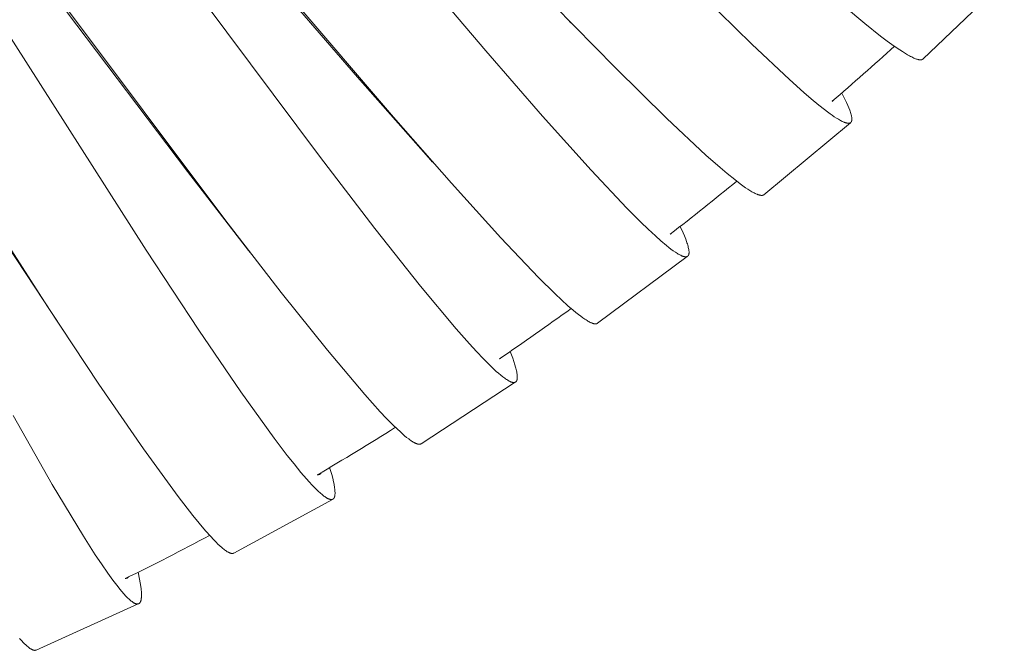
# Model space of a CAD drawing. Units: millimetres. Extents: x 11926 to 13270, y -4024 to -2175.
# Drawn here: x 12772 to 12789, y -3529 to -3518 of the extents above; entities that cross this region are included whole.
import ezdxf

# ---------------------------------------------------------------- set-up
doc = ezdxf.new("R2010")
doc.units = ezdxf.units.MM
doc.layers.add('layer 2', color=31, linetype='Continuous', lineweight=5)

msp = doc.modelspace()

# ---------------------------------------------------------------- linework, layer by layer
at = {"layer": 'layer 2'}
for p, q in [((12789.358, -3517.619), (12787.954, -3518.961)), ((12781.878, -3518.336), (12781.823, -3518.28)), ((12786.702, -3520.062), (12785.209, -3521.305)), ((12779.49, -3520.743), (12779.417, -3520.661)), ((12776.373, -3522.342), (12776.314, -3522.266)), ((12783.886, -3522.372), (12782.335, -3523.526)), ((12773.107, -3523.639), (12773.088, -3523.611)), ((12780.917, -3524.545), (12779.291, -3525.607)), ((12777.762, -3526.568), (12776.058, -3527.497)), ((12774.409, -3528.374), (12772.646, -3529.172))]:
    msp.add_line(p, q, dxfattribs=at)
for points in [[(12776.756, -3514.518), (12780.406, -3518.821), (12781.388, -3519.949), (12782.226, -3520.882), (12782.844, -3521.536), (12783.086, -3521.78), (12783.21, -3521.899), (12783.335, -3522.016), (12783.431, -3522.101), (12783.528, -3522.184), (12783.566, -3522.214), (12783.604, -3522.244), (12783.644, -3522.272), (12783.683, -3522.3), (12783.715, -3522.32), (12783.73, -3522.33), (12783.746, -3522.339), (12783.76, -3522.346), (12783.773, -3522.352), (12783.779, -3522.356), (12783.786, -3522.359), (12783.793, -3522.361), (12783.8, -3522.364), (12783.805, -3522.366), (12783.81, -3522.368), (12783.816, -3522.37), (12783.821, -3522.372), (12783.827, -3522.373), (12783.832, -3522.374), (12783.835, -3522.375), (12783.838, -3522.375), (12783.84, -3522.376), (12783.843, -3522.376), (12783.847, -3522.377), (12783.85, -3522.377), (12783.853, -3522.377), (12783.855, -3522.378), (12783.857, -3522.378), (12783.859, -3522.378), (12783.86, -3522.378), (12783.862, -3522.377), (12783.864, -3522.377), (12783.866, -3522.377), (12783.867, -3522.377), (12783.869, -3522.377), (12783.871, -3522.376), (12783.872, -3522.376), (12783.874, -3522.376), (12783.876, -3522.375), (12783.878, -3522.375), (12783.879, -3522.374), (12783.881, -3522.374), (12783.883, -3522.373), (12783.884, -3522.372), (12783.886, -3522.371), (12783.887, -3522.371), (12783.887, -3522.371), (12783.888, -3522.37), (12783.889, -3522.37), (12783.89, -3522.369), (12783.89, -3522.369), (12783.891, -3522.368), (12783.892, -3522.368), (12783.893, -3522.367), (12783.893, -3522.367), (12783.894, -3522.366), (12783.895, -3522.366), (12783.895, -3522.365), (12783.896, -3522.365), (12783.897, -3522.364), (12783.897, -3522.363), (12783.898, -3522.363), (12783.899, -3522.362), (12783.899, -3522.361), (12783.9, -3522.361), (12783.9, -3522.36), (12783.901, -3522.359), (12783.901, -3522.358), (12783.902, -3522.358), (12783.903, -3522.357), (12783.903, -3522.356), (12783.904, -3522.354), (12783.905, -3522.353), (12783.906, -3522.351), (12783.907, -3522.35), (12783.908, -3522.348), (12783.908, -3522.346), (12783.909, -3522.344), (12783.91, -3522.343), (12783.911, -3522.341), (12783.911, -3522.339), (12783.912, -3522.337), (12783.913, -3522.334), (12783.913, -3522.332), (12783.914, -3522.329), (12783.914, -3522.327), (12783.915, -3522.325), (12783.915, -3522.322), (12783.915, -3522.32), (12783.916, -3522.317), (12783.916, -3522.315), (12783.916, -3522.31), (12783.916, -3522.305), (12783.916, -3522.3), (12783.916, -3522.292), (12783.916, -3522.284), (12783.915, -3522.276), (12783.914, -3522.268), (12783.913, -3522.26), (12783.912, -3522.252), (12783.909, -3522.236), (12783.904, -3522.215), (12783.899, -3522.195), (12783.894, -3522.174), (12783.888, -3522.154), (12783.881, -3522.134), (12783.875, -3522.114), (12783.86, -3522.074), (12783.838, -3522.018), (12783.815, -3521.962), (12783.766, -3521.852)], [(12775.204, -3515.737), (12778.813, -3519.965), (12779.814, -3521.108), (12780.666, -3522.05), (12781.318, -3522.735), (12781.603, -3523.016), (12781.714, -3523.12), (12781.826, -3523.222), (12781.917, -3523.301), (12781.964, -3523.339), (12782.011, -3523.377), (12782.046, -3523.404), (12782.083, -3523.431), (12782.12, -3523.456), (12782.138, -3523.469), (12782.158, -3523.48), (12782.172, -3523.489), (12782.186, -3523.497), (12782.201, -3523.505), (12782.216, -3523.513), (12782.222, -3523.515), (12782.229, -3523.518), (12782.235, -3523.521), (12782.242, -3523.524), (12782.248, -3523.526), (12782.255, -3523.528), (12782.262, -3523.53), (12782.268, -3523.532), (12782.273, -3523.533), (12782.277, -3523.534), (12782.282, -3523.535), (12782.284, -3523.535), (12782.286, -3523.536), (12782.289, -3523.536), (12782.291, -3523.536), (12782.293, -3523.536), (12782.295, -3523.536), (12782.298, -3523.536), (12782.3, -3523.536), (12782.302, -3523.536), (12782.305, -3523.536), (12782.307, -3523.536), (12782.309, -3523.536), (12782.311, -3523.536), (12782.313, -3523.535), (12782.315, -3523.535), (12782.317, -3523.534), (12782.319, -3523.534), (12782.32, -3523.534), (12782.321, -3523.533), (12782.321, -3523.533), (12782.322, -3523.533), (12782.323, -3523.532), (12782.324, -3523.532), (12782.325, -3523.532), (12782.326, -3523.531), (12782.327, -3523.531), (12782.328, -3523.53), (12782.329, -3523.53), (12782.33, -3523.529), (12782.331, -3523.529), (12782.331, -3523.528), (12782.332, -3523.528), (12782.333, -3523.527), (12782.334, -3523.526), (12782.335, -3523.526)], [(12771.735, -3516.269), (12773.17, -3518.138), (12775.261, -3520.903), (12776.314, -3522.266)], [(12775.877, -3516.586), (12778.194, -3519.274), (12779.417, -3520.661)], [(12774.747, -3516.893), (12777.535, -3520.636), (12778.492, -3521.886), (12779.282, -3522.884), (12779.897, -3523.623), (12780.128, -3523.884), (12780.246, -3524.013), (12780.366, -3524.14), (12780.458, -3524.233), (12780.552, -3524.323), (12780.589, -3524.357), (12780.626, -3524.39), (12780.665, -3524.422), (12780.704, -3524.453), (12780.735, -3524.476), (12780.751, -3524.487), (12780.767, -3524.498), (12780.78, -3524.506), (12780.793, -3524.514), (12780.807, -3524.522), (12780.813, -3524.525), (12780.82, -3524.529), (12780.826, -3524.531), (12780.831, -3524.534), (12780.837, -3524.536), (12780.842, -3524.538), (12780.848, -3524.541), (12780.854, -3524.543), (12780.859, -3524.544), (12780.862, -3524.545), (12780.865, -3524.546), (12780.869, -3524.547), (12780.874, -3524.548), (12780.876, -3524.548), (12780.878, -3524.548), (12780.881, -3524.549), (12780.883, -3524.549), (12780.885, -3524.549), (12780.887, -3524.549), (12780.889, -3524.549), (12780.892, -3524.549), (12780.894, -3524.549), (12780.896, -3524.549), (12780.898, -3524.549), (12780.901, -3524.549), (12780.902, -3524.548), (12780.904, -3524.548), (12780.906, -3524.548), (12780.908, -3524.547), (12780.909, -3524.547), (12780.911, -3524.546), (12780.913, -3524.546), (12780.915, -3524.545), (12780.916, -3524.544), (12780.917, -3524.544), (12780.918, -3524.544), (12780.919, -3524.543), (12780.919, -3524.543), (12780.92, -3524.542), (12780.921, -3524.542), (12780.922, -3524.542), (12780.923, -3524.541), (12780.923, -3524.541), (12780.924, -3524.54), (12780.925, -3524.54), (12780.926, -3524.539), (12780.926, -3524.538), (12780.927, -3524.538), (12780.928, -3524.537), (12780.928, -3524.537), (12780.929, -3524.536), (12780.93, -3524.535), (12780.93, -3524.535), (12780.931, -3524.534), (12780.932, -3524.533), (12780.932, -3524.533), (12780.933, -3524.532), (12780.934, -3524.531), (12780.934, -3524.53), (12780.935, -3524.53), (12780.936, -3524.528), (12780.937, -3524.527), (12780.938, -3524.525), (12780.939, -3524.523), (12780.94, -3524.522), (12780.941, -3524.52), (12780.942, -3524.518), (12780.943, -3524.516), (12780.943, -3524.514), (12780.944, -3524.513), (12780.945, -3524.51), (12780.946, -3524.508), (12780.946, -3524.506), (12780.947, -3524.503), (12780.948, -3524.501), (12780.948, -3524.498), (12780.949, -3524.496), (12780.949, -3524.493), (12780.95, -3524.491), (12780.95, -3524.489), (12780.951, -3524.484), (12780.951, -3524.479), (12780.952, -3524.474), (12780.952, -3524.465), (12780.952, -3524.457), (12780.952, -3524.449), (12780.952, -3524.441), (12780.951, -3524.433), (12780.951, -3524.425), (12780.949, -3524.408), (12780.946, -3524.387), (12780.942, -3524.366), (12780.938, -3524.345), (12780.933, -3524.325), (12780.928, -3524.304), (12780.923, -3524.284), (12780.911, -3524.243), (12780.893, -3524.185), (12780.873, -3524.127), (12780.831, -3524.014)], [(12786.248, -3517.752), (12786.948, -3518.344), (12787.223, -3518.563), (12787.339, -3518.651), (12787.458, -3518.736), (12787.553, -3518.802), (12787.601, -3518.833), (12787.65, -3518.864), (12787.686, -3518.885), (12787.723, -3518.906), (12787.741, -3518.916), (12787.76, -3518.925), (12787.779, -3518.935), (12787.798, -3518.943), (12787.812, -3518.949), (12787.826, -3518.955), (12787.841, -3518.96), (12787.848, -3518.963), (12787.855, -3518.965), (12787.865, -3518.968), (12787.87, -3518.969), (12787.875, -3518.97), (12787.88, -3518.971), (12787.884, -3518.972), (12787.889, -3518.973), (12787.894, -3518.974), (12787.899, -3518.974), (12787.903, -3518.975), (12787.906, -3518.975), (12787.908, -3518.975), (12787.91, -3518.975), (12787.912, -3518.975), (12787.914, -3518.975), (12787.917, -3518.975), (12787.919, -3518.975), (12787.921, -3518.974), (12787.923, -3518.974), (12787.926, -3518.974), (12787.928, -3518.973), (12787.93, -3518.973), (12787.932, -3518.973), (12787.933, -3518.972), (12787.935, -3518.972), (12787.937, -3518.971), (12787.938, -3518.971), (12787.94, -3518.97), (12787.941, -3518.969), (12787.943, -3518.969), (12787.944, -3518.968), (12787.945, -3518.968), (12787.945, -3518.967), (12787.946, -3518.967), (12787.947, -3518.966), (12787.948, -3518.966), (12787.948, -3518.966), (12787.949, -3518.965), (12787.95, -3518.965), (12787.951, -3518.964), (12787.951, -3518.963), (12787.952, -3518.963), (12787.953, -3518.962), (12787.953, -3518.962), (12787.954, -3518.961), (12787.954, -3518.961)], [(12773.101, -3517.988), (12775.906, -3521.731), (12776.878, -3522.992), (12777.676, -3523.992), (12778.318, -3524.756), (12778.587, -3525.054), (12778.691, -3525.164), (12778.797, -3525.273), (12778.884, -3525.357), (12778.928, -3525.398), (12778.973, -3525.439), (12779.007, -3525.468), (12779.042, -3525.497), (12779.078, -3525.525), (12779.096, -3525.538), (12779.115, -3525.551), (12779.128, -3525.561), (12779.143, -3525.57), (12779.157, -3525.578), (12779.172, -3525.587), (12779.178, -3525.59), (12779.184, -3525.593), (12779.19, -3525.596), (12779.197, -3525.599), (12779.203, -3525.602), (12779.21, -3525.605), (12779.217, -3525.607), (12779.223, -3525.609), (12779.228, -3525.611), (12779.232, -3525.612), (12779.237, -3525.613), (12779.239, -3525.614), (12779.241, -3525.614), (12779.244, -3525.614), (12779.246, -3525.615), (12779.248, -3525.615), (12779.251, -3525.615), (12779.253, -3525.616), (12779.255, -3525.616), (12779.258, -3525.616), (12779.26, -3525.616), (12779.262, -3525.616), (12779.264, -3525.616), (12779.266, -3525.615), (12779.268, -3525.615), (12779.27, -3525.615), (12779.272, -3525.615), (12779.274, -3525.614), (12779.275, -3525.614), (12779.276, -3525.614), (12779.277, -3525.614), (12779.278, -3525.613), (12779.279, -3525.613), (12779.28, -3525.613), (12779.281, -3525.612), (12779.282, -3525.612), (12779.283, -3525.612), (12779.284, -3525.611), (12779.285, -3525.611), (12779.286, -3525.61), (12779.287, -3525.61), (12779.288, -3525.609), (12779.289, -3525.609), (12779.29, -3525.608), (12779.291, -3525.608), (12779.291, -3525.607)], [(12784.157, -3517.866), (12785.001, -3518.703), (12785.648, -3519.314), (12785.899, -3519.539), (12786.027, -3519.649), (12786.157, -3519.756), (12786.254, -3519.834), (12786.304, -3519.871), (12786.354, -3519.908), (12786.389, -3519.933), (12786.424, -3519.957), (12786.46, -3519.98), (12786.497, -3520.002), (12786.529, -3520.021), (12786.545, -3520.029), (12786.562, -3520.037), (12786.575, -3520.044), (12786.588, -3520.049), (12786.595, -3520.052), (12786.602, -3520.055), (12786.609, -3520.057), (12786.616, -3520.06), (12786.621, -3520.061), (12786.627, -3520.063), (12786.632, -3520.064), (12786.638, -3520.066), (12786.643, -3520.067), (12786.648, -3520.068), (12786.651, -3520.068), (12786.654, -3520.069), (12786.657, -3520.069), (12786.66, -3520.069), (12786.663, -3520.069), (12786.666, -3520.07), (12786.668, -3520.07), (12786.67, -3520.07), (12786.672, -3520.07), (12786.673, -3520.069), (12786.675, -3520.069), (12786.677, -3520.069), (12786.678, -3520.069), (12786.68, -3520.069), (12786.682, -3520.069), (12786.683, -3520.068), (12786.685, -3520.068), (12786.687, -3520.068), (12786.688, -3520.067), (12786.69, -3520.067), (12786.692, -3520.066), (12786.693, -3520.065), (12786.695, -3520.065), (12786.697, -3520.064), (12786.698, -3520.063), (12786.7, -3520.062), (12786.701, -3520.062), (12786.701, -3520.062), (12786.702, -3520.061), (12786.703, -3520.061), (12786.704, -3520.06), (12786.704, -3520.06), (12786.705, -3520.059), (12786.706, -3520.059), (12786.706, -3520.058), (12786.707, -3520.058), (12786.708, -3520.057), (12786.708, -3520.056), (12786.709, -3520.056), (12786.71, -3520.055), (12786.71, -3520.055), (12786.711, -3520.054), (12786.712, -3520.053), (12786.712, -3520.053), (12786.713, -3520.052), (12786.713, -3520.051), (12786.714, -3520.05), (12786.715, -3520.05), (12786.715, -3520.049), (12786.716, -3520.048), (12786.716, -3520.047), (12786.717, -3520.047), (12786.717, -3520.046), (12786.718, -3520.045), (12786.718, -3520.043), (12786.719, -3520.042), (12786.72, -3520.04), (12786.721, -3520.038), (12786.722, -3520.036), (12786.722, -3520.035), (12786.723, -3520.033), (12786.723, -3520.031), (12786.724, -3520.029), (12786.724, -3520.027), (12786.725, -3520.025), (12786.725, -3520.022), (12786.726, -3520.02), (12786.726, -3520.018), (12786.727, -3520.015), (12786.727, -3520.013), (12786.727, -3520.01), (12786.727, -3520.008), (12786.727, -3520.005), (12786.727, -3520.003), (12786.727, -3519.998), (12786.727, -3519.993), (12786.727, -3519.988), (12786.726, -3519.98), (12786.725, -3519.972), (12786.724, -3519.964), (12786.723, -3519.956), (12786.721, -3519.948), (12786.719, -3519.94), (12786.716, -3519.924), (12786.71, -3519.903), (12786.704, -3519.883), (12786.697, -3519.863), (12786.69, -3519.843), (12786.674, -3519.804), (12786.658, -3519.765), (12786.633, -3519.71), (12786.607, -3519.656), (12786.551, -3519.549)], [(12781.586, -3518.035), (12782.64, -3519.108), (12783.531, -3519.986), (12784.206, -3520.619), (12784.452, -3520.834), (12784.577, -3520.94), (12784.704, -3521.042), (12784.797, -3521.114), (12784.845, -3521.149), (12784.893, -3521.183), (12784.929, -3521.207), (12784.966, -3521.231), (12785.003, -3521.253), (12785.022, -3521.264), (12785.041, -3521.274), (12785.056, -3521.281), (12785.07, -3521.288), (12785.085, -3521.295), (12785.092, -3521.298), (12785.1, -3521.301), (12785.106, -3521.303), (12785.112, -3521.305), (12785.118, -3521.307), (12785.124, -3521.309), (12785.13, -3521.311), (12785.136, -3521.312), (12785.142, -3521.314), (12785.148, -3521.315), (12785.153, -3521.315), (12785.157, -3521.316), (12785.161, -3521.316), (12785.164, -3521.317), (12785.166, -3521.317), (12785.168, -3521.317), (12785.17, -3521.317), (12785.172, -3521.317), (12785.175, -3521.317), (12785.177, -3521.316), (12785.179, -3521.316), (12785.181, -3521.316), (12785.183, -3521.316), (12785.185, -3521.315), (12785.187, -3521.315), (12785.189, -3521.315), (12785.19, -3521.314), (12785.192, -3521.314), (12785.194, -3521.313), (12785.195, -3521.312), (12785.197, -3521.312), (12785.198, -3521.311), (12785.199, -3521.311), (12785.2, -3521.31), (12785.201, -3521.31), (12785.202, -3521.31), (12785.202, -3521.309), (12785.203, -3521.309), (12785.204, -3521.308), (12785.205, -3521.308), (12785.205, -3521.307), (12785.206, -3521.307), (12785.207, -3521.306), (12785.207, -3521.306), (12785.208, -3521.305), (12785.209, -3521.305)], [(12772.043, -3518.333), (12774.547, -3522.261), (12775.455, -3523.644), (12776.182, -3524.712), (12776.755, -3525.51), (12776.982, -3525.81), (12777.099, -3525.957), (12777.218, -3526.103), (12777.313, -3526.214), (12777.361, -3526.268), (12777.411, -3526.322), (12777.445, -3526.358), (12777.481, -3526.393), (12777.517, -3526.428), (12777.554, -3526.462), (12777.584, -3526.487), (12777.599, -3526.499), (12777.614, -3526.511), (12777.627, -3526.52), (12777.64, -3526.529), (12777.653, -3526.538), (12777.66, -3526.542), (12777.666, -3526.546), (12777.672, -3526.549), (12777.677, -3526.552), (12777.682, -3526.554), (12777.688, -3526.557), (12777.693, -3526.559), (12777.699, -3526.562), (12777.704, -3526.564), (12777.707, -3526.565), (12777.71, -3526.566), (12777.714, -3526.567), (12777.719, -3526.568), (12777.721, -3526.569), (12777.723, -3526.569), (12777.726, -3526.57), (12777.728, -3526.57), (12777.73, -3526.571), (12777.732, -3526.571), (12777.734, -3526.571), (12777.737, -3526.571), (12777.739, -3526.571), (12777.741, -3526.571), (12777.744, -3526.571), (12777.746, -3526.571), (12777.748, -3526.571), (12777.749, -3526.571), (12777.751, -3526.571), (12777.753, -3526.57), (12777.755, -3526.57), (12777.757, -3526.569), (12777.758, -3526.569), (12777.76, -3526.568), (12777.762, -3526.568), (12777.764, -3526.567), (12777.765, -3526.567), (12777.765, -3526.567), (12777.766, -3526.566), (12777.767, -3526.566), (12777.768, -3526.565), (12777.769, -3526.565), (12777.769, -3526.565), (12777.77, -3526.564), (12777.771, -3526.564), (12777.772, -3526.563), (12777.773, -3526.563), (12777.773, -3526.562), (12777.774, -3526.562), (12777.775, -3526.561), (12777.776, -3526.56), (12777.776, -3526.56), (12777.777, -3526.559), (12777.778, -3526.559), (12777.778, -3526.558), (12777.779, -3526.557), (12777.78, -3526.557), (12777.781, -3526.556), (12777.781, -3526.555), (12777.782, -3526.554), (12777.783, -3526.553), (12777.784, -3526.551), (12777.785, -3526.55), (12777.787, -3526.548), (12777.788, -3526.547), (12777.789, -3526.545), (12777.79, -3526.543), (12777.791, -3526.542), (12777.792, -3526.54), (12777.792, -3526.538), (12777.794, -3526.536), (12777.795, -3526.533), (12777.796, -3526.531), (12777.796, -3526.529), (12777.797, -3526.526), (12777.798, -3526.524), (12777.799, -3526.522), (12777.799, -3526.519), (12777.8, -3526.517), (12777.801, -3526.514), (12777.802, -3526.509), (12777.803, -3526.505), (12777.803, -3526.5), (12777.804, -3526.491), (12777.805, -3526.483), (12777.806, -3526.475), (12777.806, -3526.467), (12777.806, -3526.459), (12777.806, -3526.451), (12777.805, -3526.434), (12777.804, -3526.413), (12777.802, -3526.391), (12777.799, -3526.37), (12777.796, -3526.349), (12777.792, -3526.327), (12777.788, -3526.306), (12777.779, -3526.264), (12777.765, -3526.203), (12777.749, -3526.141), (12777.713, -3526.02)], [(12770.29, -3519.259), (12772.843, -3523.236), (12773.731, -3524.578), (12774.499, -3525.697), (12775.097, -3526.521), (12775.35, -3526.847), (12775.458, -3526.98), (12775.569, -3527.111), (12775.659, -3527.212), (12775.705, -3527.261), (12775.752, -3527.309), (12775.784, -3527.341), (12775.817, -3527.372), (12775.851, -3527.401), (12775.868, -3527.416), (12775.886, -3527.43), (12775.899, -3527.44), (12775.913, -3527.45), (12775.926, -3527.46), (12775.94, -3527.469), (12775.946, -3527.473), (12775.952, -3527.476), (12775.959, -3527.48), (12775.965, -3527.483), (12775.971, -3527.486), (12775.977, -3527.489), (12775.984, -3527.492), (12775.99, -3527.494), (12775.995, -3527.496), (12775.999, -3527.498), (12776.004, -3527.499), (12776.006, -3527.5), (12776.008, -3527.5), (12776.01, -3527.501), (12776.013, -3527.501), (12776.015, -3527.502), (12776.017, -3527.502), (12776.019, -3527.502), (12776.022, -3527.503), (12776.024, -3527.503), (12776.026, -3527.503), (12776.028, -3527.503), (12776.03, -3527.503), (12776.033, -3527.503), (12776.035, -3527.503), (12776.037, -3527.503), (12776.039, -3527.503), (12776.041, -3527.503), (12776.043, -3527.502), (12776.044, -3527.502), (12776.045, -3527.502), (12776.046, -3527.502), (12776.047, -3527.501), (12776.048, -3527.501), (12776.049, -3527.501), (12776.05, -3527.5), (12776.051, -3527.5), (12776.052, -3527.5), (12776.053, -3527.499), (12776.054, -3527.499), (12776.055, -3527.499), (12776.056, -3527.498), (12776.057, -3527.498), (12776.057, -3527.497), (12776.058, -3527.497)], [(12771.986, -3521.94), (12773.088, -3523.611)], [(12772.25, -3525.119), (12772.924, -3526.309), (12773.462, -3527.204), (12773.667, -3527.526), (12773.773, -3527.685), (12773.882, -3527.842), (12773.969, -3527.963), (12774.06, -3528.082), (12774.093, -3528.122), (12774.126, -3528.162), (12774.161, -3528.201), (12774.196, -3528.239), (12774.212, -3528.256), (12774.229, -3528.273), (12774.246, -3528.289), (12774.264, -3528.305), (12774.276, -3528.315), (12774.288, -3528.325), (12774.301, -3528.335), (12774.307, -3528.339), (12774.314, -3528.344), (12774.319, -3528.347), (12774.324, -3528.351), (12774.329, -3528.354), (12774.334, -3528.357), (12774.34, -3528.36), (12774.345, -3528.362), (12774.351, -3528.365), (12774.356, -3528.367), (12774.361, -3528.369), (12774.365, -3528.371), (12774.367, -3528.371), (12774.369, -3528.372), (12774.372, -3528.373), (12774.374, -3528.373), (12774.376, -3528.374), (12774.378, -3528.374), (12774.381, -3528.375), (12774.383, -3528.375), (12774.385, -3528.375), (12774.387, -3528.375), (12774.39, -3528.376), (12774.392, -3528.376), (12774.394, -3528.376), (12774.396, -3528.376), (12774.398, -3528.376), (12774.4, -3528.375), (12774.401, -3528.375), (12774.403, -3528.375), (12774.405, -3528.375), (12774.407, -3528.374), (12774.409, -3528.374), (12774.411, -3528.373), (12774.411, -3528.373), (12774.412, -3528.373), (12774.413, -3528.372), (12774.414, -3528.372), (12774.415, -3528.372), (12774.416, -3528.371), (12774.417, -3528.371), (12774.417, -3528.371), (12774.418, -3528.37), (12774.419, -3528.37), (12774.42, -3528.369), (12774.421, -3528.369), (12774.422, -3528.368), (12774.422, -3528.368), (12774.423, -3528.367), (12774.424, -3528.367), (12774.425, -3528.366), (12774.426, -3528.366), (12774.426, -3528.365), (12774.427, -3528.365), (12774.428, -3528.364), (12774.429, -3528.363), (12774.43, -3528.362), (12774.431, -3528.361), (12774.433, -3528.359), (12774.434, -3528.358), (12774.435, -3528.356), (12774.437, -3528.355), (12774.438, -3528.353), (12774.439, -3528.352), (12774.44, -3528.35), (12774.441, -3528.348), (12774.442, -3528.347), (12774.444, -3528.344), (12774.445, -3528.342), (12774.446, -3528.34), (12774.447, -3528.338), (12774.448, -3528.335), (12774.449, -3528.333), (12774.45, -3528.331), (12774.451, -3528.328), (12774.452, -3528.326), (12774.453, -3528.324), (12774.454, -3528.319), (12774.456, -3528.314), (12774.457, -3528.309), (12774.458, -3528.305), (12774.459, -3528.301), (12774.46, -3528.293), (12774.461, -3528.285), (12774.462, -3528.277), (12774.463, -3528.269), (12774.464, -3528.261), (12774.464, -3528.244), (12774.465, -3528.223), (12774.465, -3528.201), (12774.464, -3528.18), (12774.463, -3528.159), (12774.461, -3528.137), (12774.459, -3528.116), (12774.453, -3528.073), (12774.444, -3528.011), (12774.433, -3527.95), (12774.408, -3527.827)], [(12772.36, -3528.97), (12772.394, -3529.009), (12772.43, -3529.046), (12772.448, -3529.065), (12772.467, -3529.083), (12772.48, -3529.095), (12772.493, -3529.107), (12772.507, -3529.118), (12772.52, -3529.129), (12772.526, -3529.133), (12772.533, -3529.138), (12772.539, -3529.143), (12772.546, -3529.147), (12772.552, -3529.151), (12772.559, -3529.155), (12772.566, -3529.159), (12772.572, -3529.162), (12772.577, -3529.165), (12772.582, -3529.167), (12772.587, -3529.169), (12772.59, -3529.17), (12772.592, -3529.171), (12772.595, -3529.172), (12772.598, -3529.173), (12772.6, -3529.173), (12772.603, -3529.174), (12772.605, -3529.175), (12772.608, -3529.175), (12772.611, -3529.176), (12772.613, -3529.176), (12772.615, -3529.176), (12772.617, -3529.176), (12772.62, -3529.177), (12772.622, -3529.177), (12772.624, -3529.177), (12772.626, -3529.177), (12772.628, -3529.177), (12772.63, -3529.176), (12772.631, -3529.176), (12772.632, -3529.176), (12772.633, -3529.176), (12772.634, -3529.176), (12772.635, -3529.176), (12772.636, -3529.175), (12772.637, -3529.175), (12772.638, -3529.175), (12772.639, -3529.175), (12772.64, -3529.174), (12772.641, -3529.174), (12772.642, -3529.174), (12772.643, -3529.173), (12772.644, -3529.173), (12772.645, -3529.172), (12772.646, -3529.172)]]:
    msp.add_lwpolyline(points, dxfattribs=at)
for centre, radius, start, end in [((12739.085, -3465.087), 72.243, 310.90143, 312.04049), ((12786.363, -3519.647), 0.0508, 298.5657, 323.2483), ((12743.189, -3469.987), 65.851, 307.84637, 309.12526), ((12783.572, -3521.939), 0.0522, 292.5334, 323.1752), ((12747.138, -3475.263), 59.26, 304.43041, 305.89343), ((12780.627, -3524.091), 0.0536, 289.066, 319.8118), ((12750.476, -3480.344), 53.18, 300.5391, 302.2434), ((12777.507, -3526.087), 0.0607, 262.0565, 339.0909), ((12753.275, -3485.326), 47.465, 296.1376, 298.1117), ((12774.191, -3527.876), 0.0608, 264.0848, 328.253)]:
    msp.add_arc(centre, radius, start, end, dxfattribs=at)

doc.saveas('drawing.dxf')
